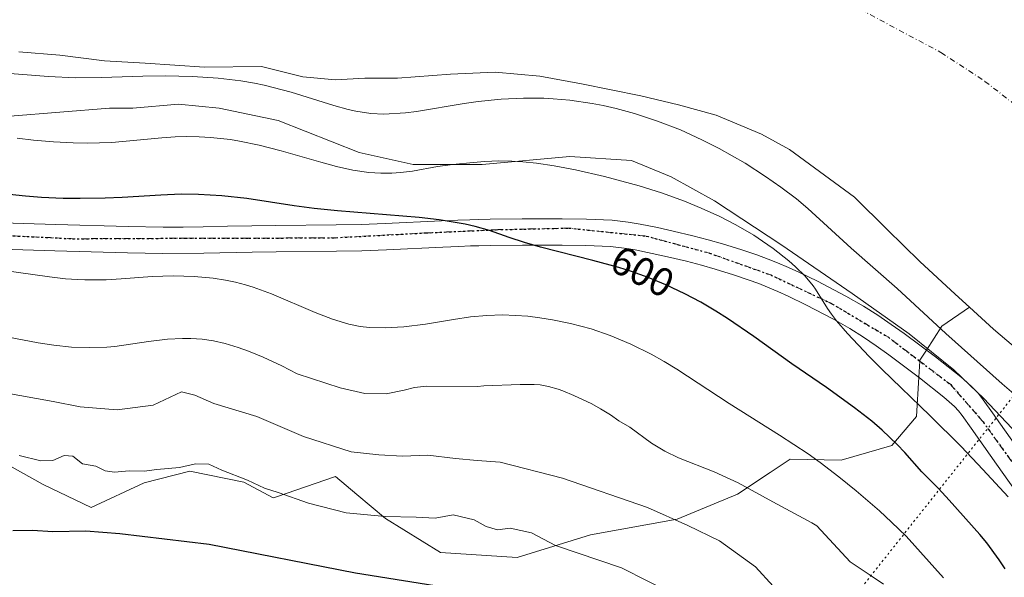
# Model space of a CAD drawing. Units: metres. Extents: x 631062 to 634512, y 4743560 to 4745939.
# Drawn here: x 632339 to 632583, y 4745410 to 4745548 of the extents above; entities that cross this region are included whole.
import ezdxf
from ezdxf.enums import TextEntityAlignment as Align

# ---------------------------------------------------------------- set-up
doc = ezdxf.new("R2010")
doc.units = ezdxf.units.M
doc.header["$MEASUREMENT"] = 0
doc.linetypes.add('DGN Style 4', pattern=[2.638475, 1.318413, -0.659207, 0.001648, -0.659207])
doc.linetypes.add('DGN Style 5', pattern=[1.153612, 0.494405, -0.659207])
for name, color, linetype, lineweight in [('Arbolado forestal CxS', 92, 'Continuous', 0), ('Corriente natural eje', 4, 'DGN Style 4', 0), ('Curva de nivel maestra', 30, 'Continuous', 30), ('Curva de nivel normal', 30, 'Continuous', 0), ('Embalse Cxs', 142, 'Continuous', 13), ('Espacio natural protegido', 121, 'Continuous', 13), ('Espacio natural protegido CxS', 121, 'Continuous', 0), ('Matorral CxS', 135, 'Continuous', 0), ('Pista no pavimentada Cxs', 111, 'Continuous', 0), ('Pista no pavimentada eje', 91, 'DGN Style 4', 0), ('Ruta', 7, 'DGN Style 5', 30), ('Rótulo de curva de nivel directora', 7, 'Continuous', 0), ('Suelo desnudo CxS', 253, 'Continuous', 0), ('Vía pecuaria eje', 92, 'DGN Style 5', 0)]:
    doc.layers.add(name, color=color, linetype=linetype, lineweight=lineweight)
doc.styles.add('Style-Arial', font='txt')

msp = doc.modelspace()

# ---------------------------------------------------------------- linework, layer by layer
at = {"layer": 'Arbolado forestal CxS', "color": 92, "linetype": 'Continuous', "lineweight": 0}
for points in [[(632338.2939, 4745540.2847, 587.9414), (632348.4539, 4745539.491, 587.3671), (632359.5664, 4745538.0622, 587.8239), (632369.7264, 4745537.4272, 588.6389), (632384.4903, 4745536.4747, 589.0259), (632398.619, 4745536.6334, 588.4405), (632408.9378, 4745534.0935, 588.5831), (632417.0341, 4745533.2997, 587.8278), (632424.3365, 4745533.7759, 586.1511), (632432.4328, 4745533.7759, 585.9901), (632445.6091, 4745534.7284, 587.3525), (632456.7216, 4745535.2047, 587.6416), (632467.8341, 4745534.2522, 587.4168), (632478.1529, 4745532.3472, 587.5469), (632492.9167, 4745529.331, 587.7271), (632502.283, 4745527.1084, 587.7875), (632511.6492, 4745524.5684, 587.3712), (632522.9205, 4745519.8059, 586.5534), (632529.9055, 4745515.9959, 586.5852), (632546.0681, 4745504.14, 586.7186), (632554.1943, 4745496.1521, 586.8387), (632562.2906, 4745488.2146, 587.1108), (632571.0219, 4745480.1183, 587.1148), (632574.6021, 4745476.8364, 587.0972), (632567.7241, 4745472.0915, 589.7128), (632563.9164, 4745466.1902, 592.5152), (632562.2797, 4745463.6535, 593.1326), (632562.2669, 4745463.4336, 593.153), (632562.0351, 4745459.4473, 593.2592), (632561.4653, 4745449.6487, 596.4741), (632555.3441, 4745442.4589, 600.7434), (632542.7519, 4745438.8701, 603.8623), (632530.0349, 4745439.0903, 606.3713), (632525.0547, 4745435.7781, 608.1697), (632516.9725, 4745430.4029, 610.8377), (632501.9231, 4745424.1931, 614.5512), (632480.4429, 4745420.3135, 617.9083), (632462.1985, 4745414.6339, 621.1709), (632443.0925, 4745415.9153, 621.8277), (632429.4713, 4745424.3645, 619.4396), (632422.3595, 4745430.3209, 617.5308), (632417.0587, 4745434.7605, 616.6857), (632402.3147, 4745429.7127, 619.8903), (632401.5533, 4745429.4519, 620.0629), (632394.2253, 4745433.3779, 619.7145), (632380.7913, 4745436.1153, 619.5393), (632369.4471, 4745433.2035, 620.3011), (632356.3029, 4745427.0549, 622.7039), (632344.3439, 4745432.7871, 621.1014), (632332.9959, 4745439.0953, 619.3933)], [(632574.6021, 4745476.8364, 587.0972), (632571.0219, 4745480.1183, 587.1148), (632562.2906, 4745488.2146, 587.1108), (632554.1943, 4745496.1521, 586.8387), (632546.0681, 4745504.14, 586.7186), (632529.9055, 4745515.9959, 586.5852), (632522.9205, 4745519.8059, 586.5534), (632511.6492, 4745524.5684, 587.3712), (632502.283, 4745527.1084, 587.7875), (632492.9167, 4745529.331, 587.7271), (632478.1529, 4745532.3472, 587.5469), (632467.8341, 4745534.2522, 587.4168), (632456.7216, 4745535.2047, 587.6416), (632445.6091, 4745534.7284, 587.3525), (632432.4328, 4745533.7759, 585.9901), (632424.3365, 4745533.7759, 586.1511), (632417.0341, 4745533.2997, 587.8278), (632408.9378, 4745534.0935, 588.5831), (632398.619, 4745536.6334, 588.4405), (632384.4903, 4745536.4747, 589.0259), (632369.7264, 4745537.4272, 588.6389), (632359.5664, 4745538.0622, 587.8239), (632348.4539, 4745539.491, 587.3671), (632338.2939, 4745540.2847, 587.9414)], [(632332.9959, 4745439.0953, 619.3933), (632344.3439, 4745432.7871, 621.1014), (632356.3029, 4745427.0549, 622.7039), (632369.4471, 4745433.2035, 620.3011), (632380.7913, 4745436.1153, 619.5393), (632394.2253, 4745433.3779, 619.7145), (632401.5533, 4745429.4519, 620.0629), (632402.3147, 4745429.7127, 619.8903), (632417.0587, 4745434.7605, 616.6857), (632422.3595, 4745430.3209, 617.5308), (632429.4713, 4745424.3645, 619.4396), (632443.0925, 4745415.9153, 621.8277), (632462.1985, 4745414.6339, 621.1709), (632480.4429, 4745420.3135, 617.9083), (632501.9231, 4745424.1931, 614.5512), (632516.9725, 4745430.4029, 610.8377), (632525.0547, 4745435.7781, 608.1697), (632530.0349, 4745439.0903, 606.3713), (632542.7519, 4745438.8701, 603.8623), (632555.3441, 4745442.4589, 600.7434), (632561.4653, 4745449.6487, 596.4741), (632562.0351, 4745459.4473, 593.2592), (632562.2669, 4745463.4336, 593.153), (632562.2797, 4745463.6535, 593.1326), (632563.9164, 4745466.1902, 592.5152), (632567.7241, 4745472.0915, 589.7128), (632574.6021, 4745476.8364, 587.0972)]]:
    msp.add_polyline3d(points, dxfattribs=at)
at = {"layer": 'Corriente natural eje', "color": 4, "linetype": 'DGN Style 4', "lineweight": 0}
msp.add_polyline3d([(632326.2801, 4745573.5601, 581.0074), (632338.8201, 4745574.8001, 580.1528), (632343.4901, 4745576.5601, 580.1687), (632347.9501, 4745579.8901, 579.826), (632357.1801, 4745590.7501, 579.4393), (632368.1901, 4745599.4501, 578.3519), (632377.8101, 4745605.2601, 578.4392), (632384.8401, 4745608.0701, 578.237), (632389.7801, 4745609.1301, 578.1808), (632395.0501, 4745607.4601, 577.756), (632413.9801, 4745594.0601, 578.9202), (632435.5501, 4745571.6001, 577.881), (632441.7601, 4745568.1201, 577.2028), (632454.7601, 4745566.6201, 577.2257), (632480.1801, 4745566.6801, 577.6804), (632491.9101, 4745567.5101, 577.551), (632500.7501, 4745567.0801, 577.3809), (632513.1801, 4745564.3201, 577.1194), (632525.6901, 4745560.3301, 576.8644), (632547.5101, 4745550.8201, 576.2326), (632567.5201, 4745540.1101, 575.3395), (632578.4501, 4745532.9501, 574.9429), (632585.7497, 4745527.3059, 574.7334)], dxfattribs=at)
at = {"layer": 'Curva de nivel maestra', "color": 30, "linetype": 'Continuous', "lineweight": 30, "flags": 128}
for points, elevation in [([(632583.4507, 4745411.8839), (632582.0045, 4745414.106), (632578.89, 4745418.2677), (632577.1838, 4745420.3563), (632569.6027, 4745428.9283), (632566.8739, 4745431.8291), (632562.7824, 4745435.9213), (632558.5712, 4745440.7332), (632556.6621, 4745442.732), (632552.8992, 4745446.3249), (632550.3559, 4745448.5118), (632546.0721, 4745451.8696), (632539.1069, 4745456.9082), (632530.4725, 4745462.7785), (632520.986, 4745469.5516), (632514.4537, 4745474.0492), (632511.5661, 4745475.8928), (632507.8276, 4745478.0724), (632503.8238, 4745480.1758), (632499.1427, 4745482.3821), (632494.7195, 4745484.2107), (632490.6266, 4745485.6811), (632487.45, 4745486.6782), (632480.9977, 4745488.4716), (632467.977, 4745491.7599), (632463.9766, 4745492.8914), (632460.2084, 4745494.1154), (632455.3322, 4745495.8568), (632451.7041, 4745496.8808), (632449.2812, 4745497.4272), (632442.7578, 4745498.5304), (632437.8198, 4745499.1233), (632417.5508, 4745500.7914), (632411.6959, 4745501.3758), (632406.753, 4745502.0204), (632394.9575, 4745503.8448), (632388.7338, 4745504.5227), (632382.9383, 4745504.8425), (632378.6755, 4745504.8836), (632373.5625, 4745504.7106), (632363.9567, 4745504.1033), (632359.7706, 4745503.9173), (632353.5782, 4745503.8165), (632349.2868, 4745503.8603), (632343.9341, 4745504.0893), (632339.9324, 4745504.3919), (632323.9947, 4745506.0941)], 600), ([(632336.78, 4745421.3701), (632341.66, 4745421.4901), (632346.76, 4745421.1401), (632354.93, 4745421.3001), (632363.44, 4745420.6101), (632385.6, 4745417.9601), (632421.99, 4745410.8801), (632445.82, 4745407.0701)], 625)]:
    msp.add_lwpolyline(points, dxfattribs=dict(at, elevation=elevation))
at = {"layer": 'Curva de nivel normal', "color": 30, "linetype": 'Continuous', "lineweight": 0, "flags": 128}
for points, elevation in [([(632585.6748, 4745455.287), (632582.6993, 4745457.7994), (632568.6965, 4745470.3175), (632556.6618, 4745481.4953), (632545.214, 4745491.5444), (632534.4573, 4745501.3856), (632531.6053, 4745503.7559), (632527.6985, 4745506.6495), (632523.926, 4745509.3068), (632518.8388, 4745512.583), (632512.3704, 4745516.2693), (632508.0839, 4745518.4536), (632502.7416, 4745520.8629), (632497.0724, 4745523.0771), (632491.3527, 4745524.9629), (632486.8272, 4745526.2046), (632483.5956, 4745526.93), (632480.8426, 4745527.4529), (632475.2496, 4745528.2375), (632471.1604, 4745528.6058), (632468.8207, 4745528.7339), (632463.7139, 4745528.7945), (632458.2394, 4745528.5203), (632452.5038, 4745527.9176), (632448.9959, 4745527.4122), (632437.1685, 4745525.4652), (632434.4206, 4745525.1118), (632429.0538, 4745524.7975), (632425.7778, 4745524.9591), (632422.0477, 4745525.5304), (632420.1417, 4745525.9706), (632416.6405, 4745526.9534), (632406.0222, 4745530.2318), (632399.3092, 4745531.9737), (632396.8715, 4745532.4802), (632393.4626, 4745533.0595), (632387.8415, 4745533.7313), (632381.4905, 4745534.1502), (632374.6569, 4745534.3197), (632369.115, 4745534.2622), (632358.8084, 4745533.8767), (632352.3458, 4745533.8514), (632345.6338, 4745534.1918), (632331.7763, 4745535.2607)], 590), ([(632337.9114, 4745518.7991), (632341.9381, 4745518.3133), (632346.8878, 4745517.8851), (632351.7823, 4745517.6347), (632355.306, 4745517.5646), (632361.45, 4745517.7426), (632373.8226, 4745518.9246), (632377.2014, 4745519.1434), (632380.0813, 4745519.2218), (632383.1026, 4745519.1874), (632385.9171, 4745519.033), (632390.9408, 4745518.4743), (632393.1457, 4745518.1183), (632398.0799, 4745517.1116), (632403.5189, 4745515.7217), (632413.3929, 4745512.8597), (632417.2278, 4745511.8235), (632421.3348, 4745510.8955), (632425.2866, 4745510.3331), (632428.2917, 4745510.1478), (632431.0252, 4745510.1602), (632433.1772, 4745510.288), (632436.1992, 4745510.6504), (632442.3584, 4745511.7523), (632446.2208, 4745512.2713), (632451.2507, 4745512.8208), (632454.1457, 4745513.0547), (632457.5789, 4745513.1874), (632460.8296, 4745513.1458), (632463.5771, 4745512.9823), (632466.9897, 4745512.624), (632471.3725, 4745511.9735), (632476.6881, 4745510.9729), (632483.8462, 4745509.3483), (632492.5057, 4745506.9899), (632498.0544, 4745505.235), (632503.8096, 4745503.1584), (632507.8937, 4745501.4766), (632512.5577, 4745499.351), (632516.5659, 4745497.2791), (632520.9738, 4745494.7181), (632523.1913, 4745493.28), (632525.7872, 4745491.4461), (632529.7036, 4745488.349), (632531.3521, 4745486.8916), (632533.7483, 4745484.5237), (632535.7769, 4745482.1388), (632536.3547, 4745481.3482), (632539.3181, 4745476.4903), (632540.2779, 4745475.0921), (632541.5747, 4745473.4205), (632544.2796, 4745470.2692), (632549.6899, 4745464.593), (632552.9167, 4745461.3978), (632564.8005, 4745449.9676), (632572.519, 4745442.215), (632577.9249, 4745436.5598), (632584.2267, 4745429.7409)], 595), ([(632334.6517, 4745485.9523), (632345.8983, 4745484.3599), (632349.8695, 4745483.9074), (632352.874, 4745483.681), (632354.7156, 4745483.6083), (632359.9795, 4745483.6459), (632363.7041, 4745483.865), (632371.4067, 4745484.5026), (632376.7607, 4745484.652), (632381.8457, 4745484.475), (632386.6098, 4745484.0281), (632389.6725, 4745483.5634), (632392.1719, 4745483.0616), (632394.6713, 4745482.4249), (632396.5604, 4745481.8463), (632401.1254, 4745480.1751), (632411.9787, 4745475.5169), (632416.2859, 4745473.831), (632420.2915, 4745472.642), (632423.1812, 4745472.084), (632425.4441, 4745471.8186), (632429.3488, 4745471.6849), (632434.0341, 4745471.932), (632439.4031, 4745472.6311), (632446.3822, 4745473.822), (632450.5538, 4745474.426), (632454.6032, 4745474.7914), (632458.5174, 4745474.9074), (632461.7625, 4745474.8162), (632464.8416, 4745474.5795), (632467.8495, 4745474.2184), (632470.9793, 4745473.729), (632475.4111, 4745472.8295), (632480.5513, 4745471.4418), (632485.2922, 4745469.7997), (632490.4213, 4745467.6572), (632495.4892, 4745465.1564), (632498.6881, 4745463.3759), (632501.8437, 4745461.4692), (632514.8443, 4745452.8991), (632527.3696, 4745445.0863), (632534.497, 4745440.4014), (632537.5392, 4745438.2357), (632542.168, 4745434.7306), (632546.4829, 4745431.2249), (632552.2098, 4745426.2401), (632555.2362, 4745423.4381), (632558.8351, 4745419.9358), (632568.1746, 4745409.6406)], 605), ([(632553.25, 4745408.05), (632549.68, 4745410.44), (632544.97, 4745413.56), (632536.64, 4745422.5), (632535.3922, 4745423.2999), (632525.7046, 4745428.4935), (632517.0866, 4745433.2401), (632511.1708, 4745435.9291), (632502.2867, 4745439.3982), (632498.9068, 4745441.0565), (632495.5771, 4745443.0961), (632490.1761, 4745447.0517), (632487.4813, 4745448.6335), (632485.3641, 4745450.0876), (632482.8868, 4745451.6319), (632480.697, 4745452.8337), (632476.2328, 4745454.9182), (632473.5342, 4745456.0836), (632472.3532, 4745456.4992), (632469.9456, 4745457.1601), (632467.868, 4745457.5215), (632466.4307, 4745457.6242), (632462.9613, 4745457.6261), (632453.8921, 4745457.327), (632452.2768, 4745457.1581), (632439.6341, 4745457.2104), (632436.6576, 4745456.8532), (632434.09, 4745456.21), (632429.65, 4745455.34), (632424.31, 4745455.39), (632418.1583, 4745456.8375), (632407.5256, 4745460.2595), (632403.6913, 4745462.251), (632399.0161, 4745464.4339), (632395.4274, 4745465.8899), (632392.7883, 4745466.8227), (632389.5532, 4745467.8008), (632386.6695, 4745468.4851), (632383.8789, 4745468.9302), (632381.021, 4745469.0903), (632378.9547, 4745469.0773), (632375.2621, 4745468.8678), (632370.5647, 4745468.3074), (632362.1413, 4745467.1084), (632360.1789, 4745466.9229), (632355.8891, 4745466.8003), (632351.3865, 4745466.9253), (632347.0109, 4745467.3821), (632343.1277, 4745467.9648), (632326.1179, 4745471.2127)], 610), ([(632334.43, 4745455.67), (632346.86, 4745453.44), (632353.52, 4745452.1), (632362.78, 4745451.37), (632371.66, 4745452.54), (632378.76, 4745455.82), (632382.01, 4745454.96), (632386.75, 4745452.94), (632397.49, 4745449.69), (632409.1, 4745444.75), (632420.91, 4745440.92), (632427.82, 4745440.14), (632433.66, 4745439.82), (632439.97, 4745440.12), (632446.86, 4745439.24), (632452.26, 4745438.73), (632457.91, 4745438.31), (632473.43, 4745434.34), (632494.55, 4745427.12), (632504.6, 4745422.62), (632512.44, 4745418.84), (632521.46, 4745412.32), (632525.83, 4745407.56)], 615), ([(632338.42, 4745439.99), (632343.79, 4745438.7), (632346.76, 4745438.78), (632349.56, 4745440.01), (632351.76, 4745439.84), (632354.09, 4745437.93), (632357.43, 4745437.36), (632359.76, 4745436.18), (632362.09, 4745435.83), (632365.76, 4745436.19), (632369.43, 4745436.1), (632372.62, 4745436.49), (632378.25, 4745436.98), (632382.24, 4745437.89), (632385.5, 4745437.86), (632388.78, 4745436.36), (632395.14, 4745433.86), (632399.37, 4745431.89), (632402.79, 4745430.82), (632410.27, 4745428.13), (632419.7, 4745425.78), (632429.4, 4745424.83), (632437.09, 4745424.64), (632441.79, 4745424.42), (632446.27, 4745425.23), (632451.48, 4745424.05), (632454.47, 4745422.38), (632457.26, 4745421.56), (632460.47, 4745421.92), (632465.78, 4745420.75), (632471.69, 4745417.6), (632488.14, 4745412.06), (632501.23, 4745405.48)], 620)]:
    msp.add_lwpolyline(points, dxfattribs=dict(at, elevation=elevation))
at = {"layer": 'Embalse Cxs', "color": 142, "linetype": 'Continuous', "lineweight": 13}
msp.add_polyline3d([(632588.3256, 4745464.8783, 587.2056), (632580.547, 4745471.3871, 587.259), (632574.6022, 4745476.8364, 587.0972), (632571.0219, 4745480.1183, 587.1148), (632562.2906, 4745488.2146, 587.1108), (632554.1943, 4745496.1521, 586.8387), (632546.0681, 4745504.14, 586.7186), (632529.9055, 4745515.9959, 586.5852), (632522.9205, 4745519.8059, 586.5534), (632511.6492, 4745524.5684, 587.3712), (632502.283, 4745527.1084, 587.7875), (632492.9167, 4745529.331, 587.7271), (632478.1529, 4745532.3472, 587.5469), (632467.8341, 4745534.2522, 587.4168), (632456.7216, 4745535.2047, 587.6416), (632445.6091, 4745534.7284, 587.3525), (632432.4328, 4745533.7759, 585.9901), (632424.3365, 4745533.7759, 586.1511), (632417.0341, 4745533.2997, 587.8278), (632408.9378, 4745534.0935, 588.5831), (632398.619, 4745536.6334, 588.4405), (632384.4903, 4745536.4747, 589.0259), (632369.7264, 4745537.4272, 588.6389), (632359.5664, 4745538.0622, 587.8239), (632348.4539, 4745539.491, 587.3671), (632338.2939, 4745540.2847, 587.9414)], dxfattribs=at)
msp.add_polyline3d([(632588.3256, 4745464.8783, 587.2056), (632580.547, 4745471.3871, 587.259), (632574.6022, 4745476.8364, 587.0972), (632571.0219, 4745480.1183, 587.1148), (632562.2906, 4745488.2146, 587.1108), (632554.1943, 4745496.1521, 586.8387), (632546.0681, 4745504.14, 586.7186), (632529.9055, 4745515.9959, 586.5852), (632522.9205, 4745519.8059, 586.5534), (632511.6492, 4745524.5684, 587.3712), (632502.283, 4745527.1084, 587.7875), (632492.9167, 4745529.331, 587.7271), (632478.1529, 4745532.3472, 587.5469), (632467.8341, 4745534.2522, 587.4168), (632456.7216, 4745535.2047, 587.6416), (632445.6091, 4745534.7284, 587.3525), (632432.4328, 4745533.7759, 585.9901), (632424.3365, 4745533.7759, 586.1511), (632417.0341, 4745533.2997, 587.8278), (632408.9378, 4745534.0935, 588.5831), (632398.619, 4745536.6334, 588.4405), (632384.4903, 4745536.4747, 589.0259), (632369.7264, 4745537.4272, 588.6389), (632359.5664, 4745538.0622, 587.8239), (632348.4539, 4745539.491, 587.3671), (632338.2939, 4745540.2847, 587.9414)], dxfattribs=at)
msp.add_polyline3d([(632588.3256, 4745464.8783, 587.2056), (632580.547, 4745471.3871, 587.259), (632574.6022, 4745476.8364, 587.0972), (632571.0219, 4745480.1183, 587.1148), (632562.2906, 4745488.2146, 587.1108), (632554.1943, 4745496.1521, 586.8387), (632546.0681, 4745504.14, 586.7186), (632529.9055, 4745515.9959, 586.5852), (632522.9205, 4745519.8059, 586.5534), (632511.6492, 4745524.5684, 587.3712), (632502.283, 4745527.1084, 587.7875), (632492.9167, 4745529.331, 587.7271), (632478.1529, 4745532.3472, 587.5469), (632467.8341, 4745534.2522, 587.4168), (632456.7216, 4745535.2047, 587.6416), (632445.6091, 4745534.7284, 587.3525), (632432.4328, 4745533.7759, 585.9901), (632424.3365, 4745533.7759, 586.1511), (632417.0341, 4745533.2997, 587.8278), (632408.9378, 4745534.0935, 588.5831), (632398.619, 4745536.6334, 588.4405), (632384.4903, 4745536.4747, 589.0259), (632369.7264, 4745537.4272, 588.6389), (632359.5664, 4745538.0622, 587.8239), (632348.4539, 4745539.491, 587.3671), (632338.2939, 4745540.2847, 587.9414)], dxfattribs=at)
at = {"layer": 'Espacio natural protegido', "color": 121, "linetype": 'Continuous', "lineweight": 13, "flags": 128}
msp.add_lwpolyline([(632336.1142, 4745524.2594), (632360.8642, 4745526.2591), (632366.6142, 4745526.259), (632377.9892, 4745527.2588), (632388.1142, 4745526.2587), (632402.7391, 4745523.2585), (632422.8639, 4745515.2582), (632436.3638, 4745512.258), (632453.4888, 4745512.2578), (632475.2388, 4745514.2575), (632490.6138, 4745513.2572), (632500.4887, 4745509.2571), (632511.2385, 4745503.257), (632527.9882, 4745492.2568), (632545.4879, 4745480.2566), (632559.6126, 4745470.2564), (632570.7373, 4745461.2563), (632574.6842, 4745457.5092), (632578.1122, 4745454.2562), (632589.4868, 4745442.2561)], dxfattribs=at)
msp.add_lwpolyline([(632336.1142, 4745524.2594), (632360.8642, 4745526.2591), (632366.6142, 4745526.259), (632377.9892, 4745527.2588), (632388.1142, 4745526.2587), (632402.7391, 4745523.2585), (632422.8639, 4745515.2582), (632436.3638, 4745512.258), (632453.4888, 4745512.2578), (632475.2388, 4745514.2575), (632490.6138, 4745513.2572), (632500.4887, 4745509.2571), (632511.2385, 4745503.257), (632527.9882, 4745492.2568), (632545.4879, 4745480.2566), (632559.6126, 4745470.2564), (632570.7373, 4745461.2563), (632574.6842, 4745457.5092), (632578.1122, 4745454.2562), (632589.4868, 4745442.2561)], dxfattribs=at)
at = {"layer": 'Espacio natural protegido CxS', "color": 121, "linetype": 'Continuous', "lineweight": 0, "flags": 128}
msp.add_lwpolyline([(632336.1142, 4745524.2594), (632360.8642, 4745526.2591), (632366.6142, 4745526.259), (632377.9892, 4745527.2588), (632388.1142, 4745526.2587), (632402.7391, 4745523.2585), (632422.8639, 4745515.2582), (632436.3638, 4745512.258), (632453.4888, 4745512.2578), (632475.2388, 4745514.2575), (632490.6138, 4745513.2572), (632500.4887, 4745509.2571), (632511.2385, 4745503.257), (632527.9882, 4745492.2568), (632545.4879, 4745480.2566), (632559.6126, 4745470.2564), (632570.7373, 4745461.2563), (632574.6842, 4745457.5092), (632578.1122, 4745454.2562), (632589.4868, 4745442.2561)], dxfattribs=at)
msp.add_lwpolyline([(632336.1142, 4745524.2594), (632360.8642, 4745526.2591), (632366.6142, 4745526.259), (632377.9892, 4745527.2588), (632388.1142, 4745526.2587), (632402.7391, 4745523.2585), (632422.8639, 4745515.2582), (632436.3638, 4745512.258), (632453.4888, 4745512.2578), (632475.2388, 4745514.2575), (632490.6138, 4745513.2572), (632500.4887, 4745509.2571), (632511.2385, 4745503.257), (632527.9882, 4745492.2568), (632545.4879, 4745480.2566), (632559.6126, 4745470.2564), (632570.7373, 4745461.2563), (632574.6842, 4745457.5092), (632578.1122, 4745454.2562), (632589.4868, 4745442.2561)], dxfattribs=at)
at = {"layer": 'Matorral CxS', "color": 135, "linetype": 'Continuous', "lineweight": 0}
for points in [[(632332.9959, 4745439.0953, 619.3933), (632344.3439, 4745432.7871, 621.1014), (632356.3029, 4745427.0549, 622.7039), (632369.4471, 4745433.2035, 620.3011), (632380.7913, 4745436.1153, 619.5393), (632394.2253, 4745433.3779, 619.7145), (632401.5533, 4745429.4519, 620.0629), (632402.3147, 4745429.7127, 619.8903), (632417.0587, 4745434.7605, 616.6857), (632422.3595, 4745430.3209, 617.5308), (632429.4713, 4745424.3645, 619.4396), (632443.0925, 4745415.9153, 621.8277), (632462.1985, 4745414.6339, 621.1709), (632480.4429, 4745420.3135, 617.9083), (632501.9231, 4745424.1931, 614.5512), (632516.9725, 4745430.4029, 610.8377), (632525.0547, 4745435.7781, 608.1697), (632530.0349, 4745439.0903, 606.3713), (632542.7519, 4745438.8701, 603.8623), (632555.3441, 4745442.4589, 600.7434), (632561.4653, 4745449.6487, 596.4741), (632562.0351, 4745459.4473, 593.2592), (632562.2669, 4745463.4336, 593.153), (632562.2797, 4745463.6535, 593.1326), (632563.9164, 4745466.1902, 592.5152), (632567.7241, 4745472.0915, 589.7128), (632574.6021, 4745476.8364, 587.0972), (632580.547, 4745471.3871, 587.259), (632588.3256, 4745464.8783, 587.2056)], [(632332.9959, 4745439.0953, 619.3933), (632344.3439, 4745432.7871, 621.1014), (632356.3029, 4745427.0549, 622.7039), (632369.4471, 4745433.2035, 620.3011), (632380.7913, 4745436.1153, 619.5393), (632394.2253, 4745433.3779, 619.7145), (632401.5533, 4745429.4519, 620.0629), (632402.3147, 4745429.7127, 619.8903), (632417.0587, 4745434.7605, 616.6857), (632422.3595, 4745430.3209, 617.5308), (632429.4713, 4745424.3645, 619.4396), (632443.0925, 4745415.9153, 621.8277), (632462.1985, 4745414.6339, 621.1709), (632480.4429, 4745420.3135, 617.9083), (632501.9231, 4745424.1931, 614.5512), (632516.9725, 4745430.4029, 610.8377), (632525.0547, 4745435.7781, 608.1697), (632530.0349, 4745439.0903, 606.3713), (632542.7519, 4745438.8701, 603.8623), (632555.3441, 4745442.4589, 600.7434), (632561.4653, 4745449.6487, 596.4741), (632562.0351, 4745459.4473, 593.2592), (632562.2669, 4745463.4336, 593.153), (632562.2797, 4745463.6535, 593.1326), (632563.9164, 4745466.1902, 592.5152), (632567.7241, 4745472.0915, 589.7128), (632574.6021, 4745476.8364, 587.0972)], [(632574.6021, 4745476.8364, 587.0972), (632580.547, 4745471.3871, 587.259), (632588.3256, 4745464.8783, 587.2056)]]:
    msp.add_polyline3d(points, dxfattribs=at)
at = {"layer": 'Pista no pavimentada Cxs', "color": 111, "linetype": 'Continuous', "lineweight": 0}
for points in [[(632329.03, 4745497.94, 602.3187), (632339.48, 4745497.65, 602.3331), (632347.47, 4745497.4, 602.3304), (632365.4501, 4745496.88, 602.178), (632374.14, 4745496.72, 602.2953), (632379.14, 4745496.74, 602.3932), (632384.14, 4745496.82, 602.5604), (632390.14, 4745496.95, 602.3379), (632396.21, 4745497.05, 602.028), (632402.2001, 4745497.12, 601.5604), (632417.1601, 4745497.29, 600.963), (632423.41, 4745497.39, 600.8638), (632429.4, 4745497.6, 600.6737), (632443.4001, 4745498.3, 599.9864), (632447.39, 4745498.47, 599.9052), (632450.39, 4745498.58, 599.8483), (632452.52, 4745498.63, 599.8167), (632455.5, 4745498.69, 599.8192), (632463.44, 4745498.76, 599.637), (632467.41, 4745498.78, 599.4255), (632473.4001, 4745498.79, 599.1796), (632479.4001, 4745498.71, 598.9175), (632485.8, 4745498.43, 598.6261), (632487.79, 4745498.25, 598.5396), (632489.77, 4745497.99, 598.5318), (632492.73, 4745497.49, 598.2646), (632497.05, 4745496.6, 597.9948), (632500.96, 4745495.75, 597.7278), (632505.81, 4745494.6, 597.4546), (632509.68, 4745493.6, 597.3492), (632513.22, 4745492.6, 597.089), (632518, 4745491.13, 596.6712), (632521.78, 4745489.84, 596.6805), (632524.6001, 4745488.8, 596.4338), (632526.89, 4745487.89, 596.1033), (632529.64, 4745486.72, 595.6047), (632532.3501, 4745485.48, 595.3015), (632536.85, 4745483.28, 595.1198), (632543.91, 4745479.59, 595.7979), (632548.24, 4745477.12, 595.1576), (632551.86, 4745474.84, 594.7177), (632555.1701, 4745472.58, 593.6111), (632558.42, 4745470.27, 593.1913), (632566.18, 4745464.51, 592.5363), (632569.32, 4745462.05, 592.6384), (632572.43, 4745459.52, 592.495), (632573.96, 4745458.21, 592.388), (632575.44, 4745456.85, 592.3371), (632576.82, 4745455.41, 592.2578), (632578.05, 4745453.85, 592.2403), (632580.36, 4745450.59, 592.0437), (632586.68, 4745441.59, 592.0393)], [(632329.03, 4745497.94, 602.3187), (632339.48, 4745497.65, 602.3331), (632347.47, 4745497.4, 602.3304), (632365.4501, 4745496.88, 602.178), (632374.14, 4745496.72, 602.2953), (632379.14, 4745496.74, 602.3932), (632384.14, 4745496.82, 602.5604), (632390.14, 4745496.95, 602.3379), (632396.21, 4745497.05, 602.028), (632402.2001, 4745497.12, 601.5604), (632417.1601, 4745497.29, 600.963), (632423.41, 4745497.39, 600.8638), (632429.4, 4745497.6, 600.6737), (632443.4001, 4745498.3, 599.9864), (632447.39, 4745498.47, 599.9052), (632450.39, 4745498.58, 599.8483), (632452.52, 4745498.63, 599.8167), (632455.5, 4745498.69, 599.8192), (632463.44, 4745498.76, 599.637), (632467.41, 4745498.78, 599.4255), (632473.4001, 4745498.79, 599.1796), (632479.4001, 4745498.71, 598.9175), (632485.8, 4745498.43, 598.6261), (632487.79, 4745498.25, 598.5396), (632489.77, 4745497.99, 598.5318), (632492.73, 4745497.49, 598.2646), (632497.05, 4745496.6, 597.9948), (632500.96, 4745495.75, 597.7278), (632505.81, 4745494.6, 597.4546), (632509.68, 4745493.6, 597.3492), (632513.22, 4745492.6, 597.089), (632518, 4745491.13, 596.6712), (632521.78, 4745489.84, 596.6805), (632524.6001, 4745488.8, 596.4338), (632526.89, 4745487.89, 596.1033), (632529.64, 4745486.72, 595.6047), (632532.3501, 4745485.48, 595.3015), (632536.85, 4745483.28, 595.1198), (632543.91, 4745479.59, 595.7979), (632548.24, 4745477.12, 595.1576), (632551.86, 4745474.84, 594.7177), (632555.1701, 4745472.58, 593.6111), (632558.42, 4745470.27, 593.1913), (632566.18, 4745464.51, 592.5363), (632569.32, 4745462.05, 592.6384), (632572.43, 4745459.52, 592.495), (632573.96, 4745458.21, 592.388), (632575.44, 4745456.85, 592.3371), (632576.82, 4745455.41, 592.2578), (632578.05, 4745453.85, 592.2403), (632580.36, 4745450.59, 592.0437), (632586.68, 4745441.59, 592.0393)], [(632591, 4745424.18, 595.4513), (632581.33, 4745437.83, 593.284), (632575.0201, 4745446.82, 592.8486), (632572.81, 4745449.93, 592.715), (632571.8801, 4745451.12, 592.7514), (632570.87, 4745452.18, 592.7591), (632568.24, 4745454.5, 592.9246), (632562.22, 4745459.31, 593.2634), (632554.58, 4745464.98, 593.9593), (632551.4301, 4745467.22, 594.1496), (632548.27, 4745469.37, 594.5141), (632544.88, 4745471.51, 594.8554), (632540.78, 4745473.85, 595.5622), (632533.9, 4745477.45, 595.5277), (632529.55, 4745479.57, 595.9955), (632527, 4745480.74, 596.2372), (632524.4, 4745481.85, 596.4311), (632522.26, 4745482.7, 596.4853), (632519.59, 4745483.68, 596.9152), (632515.98, 4745484.91, 597.3825), (632511.37, 4745486.33, 597.6696), (632507.97, 4745487.29, 597.6169), (632504.24, 4745488.26, 597.8817), (632499.51, 4745489.38, 598.3624), (632495.7, 4745490.21, 598.6888), (632491.5301, 4745491.07, 598.8847), (632488.8, 4745491.53, 598.9294), (632485.36, 4745491.91, 599.026), (632479.21, 4745492.18, 599.2637), (632473.36, 4745492.25, 599.5783), (632467.43, 4745492.24, 600.1689), (632463.49, 4745492.22, 600.411), (632455.59, 4745492.15, 600.8829), (632452.66, 4745492.1, 600.9791), (632450.59, 4745492.05, 601.0145), (632447.6501, 4745491.94, 601.0823), (632443.7, 4745491.77, 601.0795), (632429.68, 4745491.07, 600.8213), (632423.58, 4745490.86, 601.0035), (632417.25, 4745490.76, 601.5227), (632402.28, 4745490.58, 602.429), (632396.3, 4745490.52, 602.9615), (632384.26, 4745490.29, 603.432), (632374.09, 4745490.18, 603.2734), (632365.3, 4745490.35, 602.933), (632347.27, 4745490.87, 602.9476), (632339.29, 4745491.12, 603.6845), (632328.85, 4745491.41, 603.7136)], [(632591, 4745424.18, 595.4513), (632581.33, 4745437.83, 593.284), (632575.0201, 4745446.82, 592.8486), (632572.81, 4745449.93, 592.715), (632571.8801, 4745451.12, 592.7514), (632570.87, 4745452.18, 592.7591), (632568.24, 4745454.5, 592.9246), (632562.22, 4745459.31, 593.2634), (632554.58, 4745464.98, 593.9593), (632551.4301, 4745467.22, 594.1496), (632548.27, 4745469.37, 594.5141), (632544.88, 4745471.51, 594.8554), (632540.78, 4745473.85, 595.5622), (632533.9, 4745477.45, 595.5277), (632529.55, 4745479.57, 595.9955), (632527, 4745480.74, 596.2372), (632524.4, 4745481.85, 596.4311), (632522.26, 4745482.7, 596.4853), (632519.59, 4745483.68, 596.9152), (632515.98, 4745484.91, 597.3825), (632511.37, 4745486.33, 597.6696), (632507.97, 4745487.29, 597.6169), (632504.24, 4745488.26, 597.8817), (632499.51, 4745489.38, 598.3624), (632495.7, 4745490.21, 598.6888), (632491.5301, 4745491.07, 598.8847), (632488.8, 4745491.53, 598.9294), (632485.36, 4745491.91, 599.026), (632479.21, 4745492.18, 599.2637), (632473.36, 4745492.25, 599.5783), (632467.43, 4745492.24, 600.1689), (632463.49, 4745492.22, 600.411), (632455.59, 4745492.15, 600.8829), (632452.66, 4745492.1, 600.9791), (632450.59, 4745492.05, 601.0145), (632447.6501, 4745491.94, 601.0823), (632443.7, 4745491.77, 601.0795), (632429.68, 4745491.07, 600.8213), (632423.58, 4745490.86, 601.0035), (632417.25, 4745490.76, 601.5227), (632402.28, 4745490.58, 602.429), (632396.3, 4745490.52, 602.9615), (632384.26, 4745490.29, 603.432), (632374.09, 4745490.18, 603.2734), (632365.3, 4745490.35, 602.933), (632347.27, 4745490.87, 602.9476), (632339.29, 4745491.12, 603.6845), (632328.85, 4745491.41, 603.7136)]]:
    msp.add_polyline3d(points, dxfattribs=at)
at = {"layer": 'Pista no pavimentada eje', "color": 91, "linetype": 'DGN Style 4', "lineweight": 0}
msp.add_polyline3d([(632587.9307, 4745434.5789, 592.4317), (632578.0088, 4745448.3371, 592.2766), (632569.939, 4745457.5976, 592.6654), (632554.4609, 4745469.3715, 593.7655), (632540.4379, 4745477.7059, 595.1082), (632525.2243, 4745484.8497, 596.1911), (632510.0108, 4745490.2737, 597.3309), (632494.268, 4745494.507, 598.2204), (632475.0857, 4745496.4914, 599.2414), (632456.9617, 4745496.0945, 600.0716), (632439.4992, 4745495.3008, 600.5431), (632417.1418, 4745494.1101, 601.2087), (632395.446, 4745493.9778, 602.0239), (632379.7032, 4745493.9778, 602.3442), (632351.6573, 4745493.8456, 602.3015), (632319.6427, 4745495.4331, 602.4685)], dxfattribs=at)
at = {"layer": 'Ruta', "color": 7, "linetype": 'DGN Style 5', "lineweight": 30}
msp.add_polyline3d([(632319.6427, 4745495.4331, 602.4685), (632351.6573, 4745493.8456, 602.3015), (632379.7032, 4745493.9778, 602.3442), (632395.446, 4745493.9778, 602.0239), (632417.1418, 4745494.1101, 601.2087), (632439.4992, 4745495.3008, 600.5431), (632456.9617, 4745496.0945, 600.0716), (632475.0857, 4745496.4914, 599.2414), (632494.268, 4745494.507, 598.2204), (632510.0108, 4745490.2737, 597.3309), (632525.2243, 4745484.8497, 596.1911), (632540.4379, 4745477.7059, 595.1082), (632554.4609, 4745469.3715, 593.7655), (632569.939, 4745457.5976, 592.6654), (632578.0088, 4745448.3371, 592.2766), (632587.9307, 4745434.5789, 592.4317), (632605.9471, 4745434.5117, 592.1969), (632854.6559, 4745458.9857, 593.3616)], dxfattribs=at)
at = {"layer": 'Suelo desnudo CxS', "color": 253, "linetype": 'Continuous', "lineweight": 0}
for points in [[(632588.3256, 4745464.8783, 587.2056), (632580.547, 4745471.3871, 587.259), (632574.6021, 4745476.8364, 587.0972), (632571.0219, 4745480.1183, 587.1148), (632562.2906, 4745488.2146, 587.1108), (632554.1943, 4745496.1521, 586.8387), (632546.0681, 4745504.14, 586.7186), (632529.9055, 4745515.9959, 586.5852), (632522.9205, 4745519.8059, 586.5534), (632511.6492, 4745524.5684, 587.3712), (632502.283, 4745527.1084, 587.7875), (632492.9167, 4745529.331, 587.7271), (632478.1529, 4745532.3472, 587.5469), (632467.8341, 4745534.2522, 587.4168), (632456.7216, 4745535.2047, 587.6416), (632445.6091, 4745534.7284, 587.3525), (632432.4328, 4745533.7759, 585.9901), (632424.3365, 4745533.7759, 586.1511), (632417.0341, 4745533.2997, 587.8278), (632408.9378, 4745534.0935, 588.5831), (632398.619, 4745536.6334, 588.4405), (632384.4903, 4745536.4747, 589.0259), (632369.7264, 4745537.4272, 588.6389), (632359.5664, 4745538.0622, 587.8239), (632348.4539, 4745539.491, 587.3671), (632338.2939, 4745540.2847, 587.9414)], [(632574.6021, 4745476.8364, 587.0972), (632571.0219, 4745480.1183, 587.1148), (632562.2906, 4745488.2146, 587.1108), (632554.1943, 4745496.1521, 586.8387), (632546.0681, 4745504.14, 586.7186), (632529.9055, 4745515.9959, 586.5852), (632522.9205, 4745519.8059, 586.5534), (632511.6492, 4745524.5684, 587.3712), (632502.283, 4745527.1084, 587.7875), (632492.9167, 4745529.331, 587.7271), (632478.1529, 4745532.3472, 587.5469), (632467.8341, 4745534.2522, 587.4168), (632456.7216, 4745535.2047, 587.6416), (632445.6091, 4745534.7284, 587.3525), (632432.4328, 4745533.7759, 585.9901), (632424.3365, 4745533.7759, 586.1511), (632417.0341, 4745533.2997, 587.8278), (632408.9378, 4745534.0935, 588.5831), (632398.619, 4745536.6334, 588.4405), (632384.4903, 4745536.4747, 589.0259), (632369.7264, 4745537.4272, 588.6389), (632359.5664, 4745538.0622, 587.8239), (632348.4539, 4745539.491, 587.3671), (632338.2939, 4745540.2847, 587.9414)], [(632574.6021, 4745476.8364, 587.0972), (632580.547, 4745471.3871, 587.259), (632588.3256, 4745464.8783, 587.2056)]]:
    msp.add_polyline3d(points, dxfattribs=at)
at = {"layer": 'Vía pecuaria eje', "color": 92, "linetype": 'DGN Style 5', "lineweight": 0}
msp.add_polyline3d([(633544.163, 4745921.2925, 607.434), (633188.6494, 4745830.366, 582.1572), (632898.6609, 4745724.2606, 577.8659), (632730.6071, 4745612.8154, 596.6547), (632618.4322, 4745496.1715, 574.3472), (632541.8928, 4745399.7799, 617.4648), (632393.8123, 4745181.5758, 613.3338), (632240.4149, 4744892.2399, 703.2431), (632020.7761, 4744547.1431, 724.498), (631898.4381, 4744430.5202, 774.0859), (631729.9261, 4744346.1658, 777.2966), (631532.1288, 4744294.0838, 763.7393), (631262.8009, 4744289.5695, 765.5512), (631092.8613, 4744277.9128, 774.9226)], dxfattribs=at)

# ---------------------------------------------------------------- texts
at = {"layer": 'Rótulo de curva de nivel directora', "color": 7, "linetype": 'Continuous', "lineweight": 0, "style": 'Style-Arial'}
msp.add_text('600', height=7, rotation=331.782538, dxfattribs=at).set_placement((632493.3271, 4745485.7015), align=Align.MIDDLE_CENTER)

doc.saveas('drawing.dxf')
